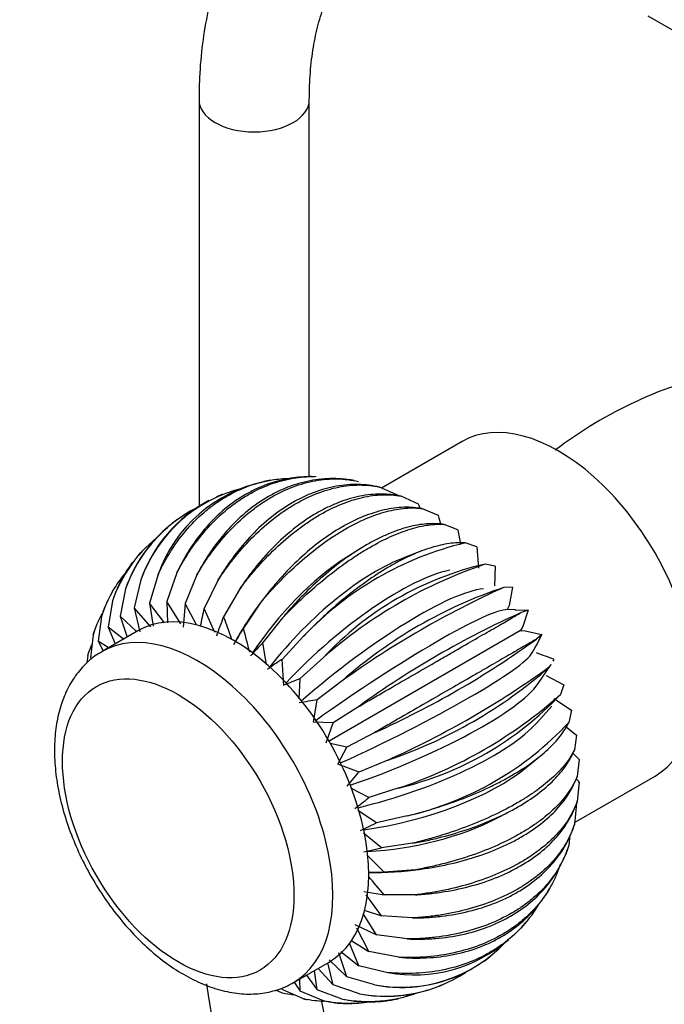
# Paper-space layout 'Layout1' of a CAD drawing. Units: millimetres. Extents: x 0 to 1144, y 0 to 1659.
# Drawn here: x 165 to 235, y 300 to 407 of the extents above; entities that cross this region are included whole.
import ezdxf
from ezdxf import colors
from ezdxf.entities.mleader import LeaderData, LeaderLine
from ezdxf.math import Vec2, Vec3

# ---------------------------------------------------------------- set-up
doc = ezdxf.new("R2010")
doc.units = ezdxf.units.MM
doc.layers.add('DV7_Défaut', color=7, linetype='Continuous')
doc.layers.add('Défaut', color=7, linetype='Continuous')

# ---------------------------------------------------------------- blocks, each defined once
blk = doc.blocks.new('_DOT')
at = {"color": 0}
blk.add_line((0, 0), (-1, 0), dxfattribs=at)
at = {"color": 0, "const_width": 0.333}
blk.add_lwpolyline([(-0.1665, 0, 1), (0.1665, 0, 1)], format="xyb", close=True, dxfattribs=at)
blk = doc.blocks.new('SE6')
at = {"layer": 'DV7_Défaut', "color": 7, "linetype": 'Continuous'}
for p, q in [((232.96, 407.88), (250.39, 397.81)), ((184.12, 398.71), (184.12, 354.48)), ((196.12, 357.69), (196.12, 398.71)), ((212.73, 361.58), (203.97, 356.52)), ((196.85, 357.75), (196.2, 357.76)), ((191.88, 357.36), (191.18, 357.23)), ((201.01, 357.33), (201, 357.33)), ((205.88, 355.66), (203.76, 356.62)), ((186.69, 355.84), (186, 355.54)), ((208.01, 354.76), (206.1, 355.63)), ((210.16, 353.52), (208.45, 354.27)), ((181.82, 353.12), (181.22, 352.68)), ((212.29, 351.97), (210.79, 352.56)), ((212.29, 351.97), (212.56, 350.41)), ((214.36, 350.13), (213.07, 350.54)), ((177.77, 349.49), (177.31, 348.95)), ((201.36, 349.74), (200.09, 348.93)), ((208.36, 349.68), (206.49, 348.98)), ((214.36, 350.13), (214.53, 347.82)), ((216.35, 348.03), (215.25, 348.24)), ((216.35, 348.03), (216.26, 345.87)), ((179.67, 347.11), (178.75, 344)), ((181.71, 347.29), (180.61, 344.17)), ((183.89, 347.07), (182.6, 343.97)), ((177.8, 346.53), (177.05, 343.48)), ((186.17, 346.46), (184.67, 343.42)), ((174.8, 345.4), (174.48, 344.84)), ((176.13, 345.57), (175.53, 342.6)), ((188.51, 345.47), (186.8, 342.51)), ((218.21, 345.72), (217.29, 345.7)), ((218.21, 345.72), (217.87, 343.73)), ((174.7, 344.24), (174.23, 341.39)), ((180.37, 341.87), (178.75, 344)), ((178.75, 344), (179.12, 341.5)), ((182.16, 341.75), (180.61, 344.17)), ((180.61, 344.17), (180.71, 341.85)), ((182.6, 343.97), (182.41, 341.37)), ((183.86, 341.63), (182.6, 343.97)), ((190.86, 344.11), (188.95, 341.27)), ((217.87, 343.73), (217.66, 343.3)), ((178.88, 341.41), (177.05, 343.48)), ((177.05, 343.48), (177.67, 340.89)), ((185.83, 340.81), (184.67, 343.42)), ((218.54, 343.28), (217.65, 343.3)), ((218.47, 343.28), (219.91, 343.23)), ((219.91, 343.23), (219.16, 342.97)), ((219.91, 343.23), (219.33, 341.45)), ((173.52, 342.56), (173.15, 339.86)), ((177.32, 340.9), (175.53, 342.6)), ((175.53, 342.6), (176.29, 340.31)), ((193.2, 342.4), (191.07, 339.72)), ((172.62, 340.57), (172.33, 338.04)), ((172.78, 341.04), (172.76, 340.99)), ((177.47, 340.99), (173.58, 338.75)), ((175.89, 340.08), (174.23, 341.39)), ((174.23, 341.39), (175, 339.56)), ((219.1, 341.01), (198.27, 328.98)), ((219.33, 341.45), (219.1, 341.01)), ((219.1, 341.01), (219.59, 340.98)), ((219.59, 340.98), (221.43, 340.6)), ((221.43, 340.6), (220.75, 339.32)), ((221.43, 340.6), (220.82, 340.08)), ((174.28, 339.15), (173.15, 339.86)), ((173.15, 339.86), (173.69, 338.81)), ((191.48, 337.3), (191.07, 339.72)), ((195.48, 340.39), (193.15, 337.88)), ((220.36, 338.61), (220.79, 339.39)), ((172.01, 338.29), (171.93, 337.49)), ((193.34, 335.06), (193.15, 337.88)), ((197.65, 338.09), (195.13, 335.79)), ((221.01, 335.25), (222.44, 337.32)), ((222.41, 337.34), (222.26, 337.09)), ((222.73, 337.88), (222.62, 337.68)), ((195.03, 333.58), (195.13, 335.79)), ((199.7, 335.55), (196.99, 333.47)), ((221.89, 336.12), (223.81, 335.11)), ((223.81, 335.11), (223.44, 334.05)), ((196.57, 331.04), (196.99, 333.47)), ((222.71, 333.64), (224.63, 332.35)), ((201.57, 332.81), (198.7, 330.98)), ((220.94, 331.06), (222.5, 332.81)), ((224.63, 332.35), (224.34, 331.02)), ((198.7, 330.98), (196.57, 331.04)), ((197.97, 328.81), (198.7, 330.98)), ((203.23, 329.92), (200.21, 328.35)), ((224.07, 330.55), (225.18, 329.63)), ((225.18, 329.63), (224.95, 328.04)), ((200.21, 328.35), (198.37, 328.73)), ((199.21, 326.48), (200.21, 328.35)), ((224.78, 327.69), (225.46, 327.01)), ((204.67, 326.93), (201.52, 325.63)), ((219.7, 326.11), (221.27, 327.39)), ((225.46, 327.01), (225.26, 325.16)), ((200.24, 324.08), (201.52, 325.63)), ((224.97, 320.15), (233.73, 325.2)), ((225.46, 324.53), (225.26, 322.44)), ((202.59, 322.86), (200.63, 323.88)), ((205.85, 323.9), (202.59, 322.86)), ((203.42, 320.1), (201.41, 321.44)), ((216.45, 320.59), (217.77, 321.27)), ((225.18, 322.23), (224.95, 319.92)), ((206.75, 320.86), (203.42, 320.1)), ((201.67, 319.28), (203.42, 320.1)), ((203.97, 317.38), (202.03, 318.99)), ((224.47, 318.81), (224.34, 317.64)), ((202.04, 316.96), (203.97, 317.38)), ((207.36, 317.88), (203.97, 317.38)), ((224.18, 317.17), (224.2, 317.22)), ((204.25, 314.76), (202.42, 316.58)), ((207.67, 315), (204.25, 314.76)), ((222.16, 312.8), (222.48, 313.37)), ((202.04, 312.65), (204.25, 312.28)), ((203.97, 309.99), (202.3, 312.29)), ((207.67, 312.28), (204.25, 312.28)), ((202.08, 310.61), (203.97, 309.99)), ((203.42, 307.91), (202.02, 310.18)), ((207.36, 309.76), (203.97, 309.99)), ((201.07, 309.05), (203.42, 307.91)), ((202.59, 306.1), (201.28, 308.65)), ((219.19, 308.71), (219.65, 309.25)), ((200.63, 307.34), (202.59, 306.1)), ((206.75, 307.48), (203.42, 307.91)), ((201.52, 304.57), (200.48, 307.03)), ((198.29, 305.19), (200.21, 303.36)), ((200.21, 303.36), (199.34, 305.98)), ((199.54, 306.13), (201.52, 304.57)), ((205.85, 305.49), (202.59, 306.1)), ((215.14, 305.08), (215.74, 305.53)), ((194.38, 302.72), (198.27, 304.97)), ((197.09, 304.28), (198.7, 302.48)), ((198.7, 302.48), (198.12, 304.88)), ((204.67, 303.81), (201.52, 304.57)), ((195.13, 301.79), (195.08, 303.12)), ((195.8, 303.54), (196.99, 301.96)), ((196.99, 301.96), (196.69, 304.05)), ((203.23, 302.48), (200.21, 303.36)), ((195.48, 300.97), (193.15, 301.99)), ((194.49, 302.78), (195.13, 301.79)), ((201.57, 301.52), (198.7, 302.48)), ((210.26, 302.37), (210.96, 302.67)), ((193.2, 301.58), (192.46, 301.92)), ((197.65, 300.76), (195.13, 301.79)), ((199.7, 300.94), (196.99, 301.96)), ((205.08, 300.84), (205.78, 300.98)), ((200.11, 300.45), (200.76, 300.45))]:
    blk.add_line(p, q, dxfattribs=at)
for centre, radius, start, end in [((251.68, 322.65), 47.68, 102.3189, 127.2076), ((194.4, 341.91), 15.62, 101.585, 160.5491), ((192.56, 341.28), 15.66, 103.3732, 160.4176), ((192.48, 341.41), 15.55, 117.9266, 160.7796), ((83.77, 309.12), 132.36, 19.9442, 20.1685), ((190.82, 340.45), 15.55, 116.4323, 160.7796), ((94.46, 321.54), 120.04, 14.9273, 15.4502), ((190.89, 340.32), 15.66, 130.6401, 160.4176), ((189.43, 339.04), 15.62, 129.508, 160.5491), ((221.37, 315.85), 35.67, 103.4557, 136.5443), ((231.96, 298.99), 52.01, 108.7396, 131.2604), ((223.02, 314.47), 34.66, 102.9597, 137.0403), ((259.41, 252.43), 102.35, 114.305, 125.695), ((233.16, 297.9), 50.37, 108.3671, 131.6329), ((237.44, 331.17), 54.17, 166.9288, 169.0386), ((259.43, 252.91), 98.65, 114.0909, 125.9091), ((226.85, 326.24), 43.23, 157.8964, 160.874), ((67.16, 298.53), 127.47, 19.0119, 20.1854), ((218.48, 322.43), 35.03, 147.4537, 150.8799), ((77.65, 310.47), 115.48, 14.1297, 15.4687), ((212.33, 318.95), 29.72, 135.6592, 139.4824), ((161.42, 422.66), 101.73, 294.2703, 305.7297), ((201.09, 282.41), 59.54, 68.6798, 70.6224), ((207.96, 315), 27.26, 122.9213, 126.9715), ((188.04, 376.05), 51.86, 288.7062, 311.2938), ((164.1, 417.52), 99.25, 294.1267, 305.8733), ((204.56, 309.87), 27.58, 109.9897, 114.0083), ((201.1, 303.05), 30.7, 97.6955, 101.437), ((197.58, 358.52), 35.6, 283.4243, 316.5757), ((189.9, 371.83), 50.51, 288.4014, 311.5986), ((198.94, 354.69), 34.72, 282.9917, 317.0083), ((180.73, 272.44), 57.11, 68.6481, 71.1219), ((123.83, 239.76), 132.35, 39.8315, 40.0367), ((184.86, 343.98), 27.58, 305.9914, 310.0105), ((106.32, 230.65), 127.49, 39.8148, 40.9919), ((202.7, 349.77), 35.04, 269.7832, 272.546), ((207.5, 319.22), 15.66, 259.5784, 311.1583), ((206.09, 317.84), 15.62, 259.4542, 316.6519), ((206.14, 317.76), 15.55, 259.22, 298.9585), ((204.48, 316.79), 15.55, 259.22, 303.6568), ((268.28, 314.98), 84.27, 188.4576, 220.8464), ((202.53, 316.35), 15.66, 259.5784, 289.8029), ((204.43, 316.88), 15.62, 259.4542, 287.0767), ((268.54, 315.12), 72.55, 191.3521, 223.8829)]:
    blk.add_arc(centre, radius, start, end, dxfattribs=at)
for centre, major_axis, ratio, start_param, end_param in [((190.12, 398.71), (6, 0), 0.57735, 3.141781, 6.281581), ((223.23, 343.39), (10.5, -18.19), 0.57735, 0, 3.141593), ((199.11, 334.25), (11.85, 16.25), 0.497052, 0.904031, 1.664939), ((199.73, 333.75), (13.34, 15.04), 0.408248, 0.660495, 1.709063), ((200.32, 333.18), (14.6, 13.83), 0.31246, 0.468154, 1.741153), ((200.89, 332.53), (15.67, 12.6), 0.211325, 0.301134, 1.762938), ((187.87, 322.98), (10.4, -18.01), 0.57735, 0, 3.141593), ((198.48, 334.66), (-10.05, -17.41), 0.57735, 4.466991, 4.747982), ((201.41, 331.82), (16.6, 11.34), 0.106574, 0.146469, 1.77557), ((183.98, 320.73), (10.4, -18.01), 0.57735, 0, 3.146392), ((202.3, 330.28), (18.13, 8.71), 0.106574, 4.507615, 6.136717), ((202.65, 329.48), (18.75, 7.27), 0.211325, 4.520248, 5.982051), ((202.93, 328.66), (19.27, 5.73), 0.31246, 4.542032, 5.815032), ((203.13, 327.86), (19.7, 4.03), 0.408248, 4.574122, 5.622691), ((203.25, 327.07), (19.99, 2.14), 0.497052, 4.618247, 5.379155), ((203.29, 326.32), (-20.11, 0), 0.57735, 1.535203, 1.816194), ((183.98, 320.73), (10.4, -18.01), 0.57735, 6.278586, 6.283185)]:
    blk.add_ellipse(centre, major_axis=major_axis, ratio=ratio, start_param=start_param, end_param=end_param, dxfattribs=at)
blk.add_ellipse((181.86, 319.51), major_axis=(8.9, -15.42), ratio=0.57735, dxfattribs=at)
for points, knots in [([(228.48, 424.32), (227.82, 424.69), (226.22, 425.58), (223.31, 426.98), (219.95, 428.25), (216.57, 429.19), (213.25, 429.78), (210.01, 430), (206.87, 429.86), (203.87, 429.36), (201.03, 428.52), (198.37, 427.35), (195.9, 425.87), (193.65, 424.1), (191.61, 422.04), (189.8, 419.72), (188.22, 417.14), (186.87, 414.3), (185.78, 411.23), (184.96, 407.92), (184.4, 404.44), (184.15, 401.26), (184.13, 399.45), (184.12, 398.71)], [0, 0, 0, 0, 0.02778, 0.079969, 0.132187, 0.184228, 0.235892, 0.286955, 0.33722, 0.386582, 0.435067, 0.482833, 0.530142, 0.577292, 0.62452, 0.672133, 0.720377, 0.769401, 0.81924, 0.869817, 0.920977, 0.972531, 1, 1, 1, 1]), ([(196.12, 398.71), (196.13, 399.29), (196.15, 400.71), (196.34, 403.16), (196.77, 405.76), (197.4, 408.14), (198.21, 410.25), (199.17, 412.11), (200.29, 413.71), (201.57, 415.07), (203.02, 416.19), (204.69, 417.07), (206.51, 417.65), (208.5, 417.95), (210.61, 417.96), (212.9, 417.69), (215.3, 417.12), (217.78, 416.26), (220.23, 415.17), (221.7, 414.36), (222.48, 413.93)], [0, 0, 0, 0, 0.028779, 0.083712, 0.13855, 0.19341, 0.248502, 0.304195, 0.361059, 0.419911, 0.481714, 0.546915, 0.613471, 0.670239, 0.730524, 0.788395, 0.844783, 0.900408, 0.955705, 1, 1, 1, 1]), ([(181.71, 347.29), (181.95, 347.75), (182.21, 348.21), (182.74, 349.09), (183.02, 349.53), (183.89, 350.78), (184.5, 351.56), (185.81, 352.99), (186.5, 353.65), (187.6, 354.54), (187.97, 354.82), (188.72, 355.34), (189.11, 355.58), (190.27, 356.25), (191.06, 356.62), (192.68, 357.22), (193.52, 357.44), (195.12, 357.71), (195.9, 357.77), (196.67, 357.76)], [0, 0, 0, 0, 0.0720909, 0.0720909, 0.1441818, 0.1441818, 0.2883635, 0.2883635, 0.4325453, 0.4325453, 0.5046362, 0.5046362, 0.5767271, 0.5767271, 0.7209088, 0.7209088, 0.8650906, 0.8650906, 1, 1, 1, 1]), ([(196.37, 357.76), (195.61, 357.76), (194.85, 357.7), (193.25, 357.44), (192.41, 357.22), (191.17, 356.78), (190.76, 356.61), (189.95, 356.23), (189.56, 356.02), (188.4, 355.35), (187.65, 354.84), (186.23, 353.66), (185.55, 352.99), (184.29, 351.55), (183.7, 350.78), (182.9, 349.53), (182.65, 349.1), (182.16, 348.22), (181.93, 347.76), (181.71, 347.29)], [0, 0, 0, 0, 0.127599, 0.127599, 0.272999, 0.272999, 0.345699, 0.345699, 0.418399, 0.418399, 0.563799, 0.563799, 0.7092, 0.7092, 0.8546, 0.8546, 0.9273, 0.9273, 1, 1, 1, 1]), ([(179.67, 347.11), (179.89, 347.57), (180.12, 348.03), (180.6, 348.91), (180.86, 349.34), (181.67, 350.6), (182.26, 351.38), (183.51, 352.81), (184.18, 353.47), (185.25, 354.36), (185.62, 354.64), (186.37, 355.16), (186.75, 355.4), (187.91, 356.07), (188.71, 356.44), (190.36, 357.04), (191.22, 357.26), (192.7, 357.5), (193.33, 357.56), (193.96, 357.57)], [0, 0, 0, 0, 0.0742716, 0.0742716, 0.1485432, 0.1485432, 0.2970865, 0.2970865, 0.4456297, 0.4456297, 0.5199014, 0.5199014, 0.594173, 0.594173, 0.7427162, 0.7427162, 0.8912595, 0.8912595, 1, 1, 1, 1]), ([(201, 357.33), (200.75, 357.38), (200.5, 357.41), (199.84, 357.5), (199.43, 357.53), (198.17, 357.56), (197.34, 357.5), (195.69, 357.22), (194.87, 357.01), (193.65, 356.56), (193.24, 356.39), (192.44, 356.01), (192.05, 355.81), (190.89, 355.14), (190.14, 354.62), (188.69, 353.44), (187.98, 352.77), (186.67, 351.33), (186.06, 350.56), (185.2, 349.31), (184.92, 348.89), (184.39, 348), (184.13, 347.54), (183.89, 347.07)], [0, 0, 0, 0, 0.038547, 0.038547, 0.102644, 0.102644, 0.230838, 0.230838, 0.359031, 0.359031, 0.423128, 0.423128, 0.487225, 0.487225, 0.615419, 0.615419, 0.743613, 0.743613, 0.871806, 0.871806, 0.935903, 0.935903, 1, 1, 1, 1]), ([(183.89, 347.07), (184.16, 347.53), (184.44, 347.98), (185.01, 348.86), (185.32, 349.29), (186.25, 350.53), (186.9, 351.3), (188.26, 352.72), (188.98, 353.38), (190.09, 354.26), (190.47, 354.54), (191.23, 355.06), (191.62, 355.3), (192.78, 355.97), (193.56, 356.35), (195.16, 356.95), (195.97, 357.17), (197.57, 357.46), (198.37, 357.53), (199.54, 357.5), (199.94, 357.48), (200.71, 357.38), (201.1, 357.32), (201.48, 357.23)], [0, 0, 0, 0, 0.0625, 0.0625, 0.125, 0.125, 0.25, 0.25, 0.375, 0.375, 0.4375, 0.4375, 0.5, 0.5, 0.625, 0.625, 0.75, 0.75, 0.875, 0.875, 0.9375, 0.9375, 1, 1, 1, 1]), ([(203.76, 356.62), (203.38, 356.71), (203, 356.77), (202.22, 356.87), (201.82, 356.89), (200.63, 356.92), (199.84, 356.85), (198.24, 356.56), (197.44, 356.34), (196.24, 355.89), (195.84, 355.72), (195.05, 355.34), (194.65, 355.14), (193.49, 354.46), (192.74, 353.95), (191.26, 352.77), (190.54, 352.11), (189.17, 350.68), (188.52, 349.91), (187.6, 348.68), (187.3, 348.26), (186.72, 347.38), (186.44, 346.93), (186.17, 346.46)], [0, 0, 0, 0, 0.0625, 0.0625, 0.125, 0.125, 0.25, 0.25, 0.375, 0.375, 0.4375, 0.4375, 0.5, 0.5, 0.625, 0.625, 0.75, 0.75, 0.875, 0.875, 0.9375, 0.9375, 1, 1, 1, 1]), ([(186.17, 346.46), (186.46, 346.91), (186.77, 347.35), (187.4, 348.21), (187.72, 348.63), (188.72, 349.86), (189.4, 350.61), (190.82, 352.02), (191.56, 352.66), (192.69, 353.54), (193.08, 353.82), (193.85, 354.33), (194.23, 354.57), (195.4, 355.24), (196.17, 355.62), (197.74, 356.23), (198.53, 356.46), (200.08, 356.77), (200.83, 356.85), (201.95, 356.85), (202.32, 356.83), (203.04, 356.76), (203.41, 356.7), (203.76, 356.62)], [0, 0, 0, 0, 0.0625, 0.0625, 0.125, 0.125, 0.25, 0.25, 0.375, 0.375, 0.4375, 0.4375, 0.5, 0.5, 0.625, 0.625, 0.75, 0.75, 0.875, 0.875, 0.9375, 0.9375, 1, 1, 1, 1]), ([(206.1, 355.63), (205.75, 355.7), (205.39, 355.76), (204.66, 355.84), (204.29, 355.86), (203.16, 355.86), (202.4, 355.78), (200.86, 355.47), (200.08, 355.24), (198.9, 354.78), (198.51, 354.61), (197.72, 354.23), (197.33, 354.02), (196.17, 353.35), (195.41, 352.84), (193.9, 351.67), (193.16, 351.02), (191.73, 349.61), (191.04, 348.85), (190.06, 347.64), (189.74, 347.23), (189.11, 346.37), (188.8, 345.92), (188.51, 345.47)], [0, 0, 0, 0, 0.0625, 0.0625, 0.125, 0.125, 0.25, 0.25, 0.375, 0.375, 0.4375, 0.4375, 0.5, 0.5, 0.625, 0.625, 0.75, 0.75, 0.875, 0.875, 0.9375, 0.9375, 1, 1, 1, 1]), ([(188.51, 345.47), (188.83, 345.91), (189.16, 346.33), (189.84, 347.17), (190.19, 347.58), (191.25, 348.77), (191.97, 349.51), (193.45, 350.88), (194.21, 351.51), (195.36, 352.38), (195.75, 352.65), (196.53, 353.17), (196.92, 353.41), (198.08, 354.08), (198.85, 354.46), (200.39, 355.08), (201.16, 355.33), (202.64, 355.66), (203.36, 355.76), (204.41, 355.79), (204.76, 355.79), (205.44, 355.73), (205.77, 355.69), (206.1, 355.63)], [0, 0, 0, 0, 0.0625, 0.0625, 0.125, 0.125, 0.25, 0.25, 0.375, 0.375, 0.4375, 0.4375, 0.5, 0.5, 0.625, 0.625, 0.75, 0.75, 0.875, 0.875, 0.9375, 0.9375, 1, 1, 1, 1]), ([(208.45, 354.27), (208.13, 354.33), (207.8, 354.37), (207.12, 354.42), (206.77, 354.43), (205.71, 354.4), (204.99, 354.3), (203.51, 353.96), (202.75, 353.72), (201.59, 353.25), (201.2, 353.08), (200.43, 352.69), (200.04, 352.49), (198.88, 351.82), (198.11, 351.31), (196.57, 350.16), (195.8, 349.51), (194.32, 348.13), (193.59, 347.4), (192.54, 346.22), (192.2, 345.81), (191.52, 344.98), (191.19, 344.55), (190.86, 344.11)], [0, 0, 0, 0, 0.0625, 0.0625, 0.125, 0.125, 0.25, 0.25, 0.375, 0.375, 0.4375, 0.4375, 0.5, 0.5, 0.625, 0.625, 0.75, 0.75, 0.875, 0.875, 0.9375, 0.9375, 1, 1, 1, 1]), ([(190.86, 344.11), (191.21, 344.53), (191.57, 344.94), (192.3, 345.74), (192.67, 346.13), (193.8, 347.28), (194.56, 347.99), (196.1, 349.33), (196.87, 349.95), (198.05, 350.8), (198.45, 351.07), (199.24, 351.58), (199.63, 351.82), (200.79, 352.49), (201.55, 352.87), (203.06, 353.52), (203.8, 353.78), (205.23, 354.15), (205.92, 354.27), (206.9, 354.35), (207.22, 354.36), (207.85, 354.34), (208.16, 354.31), (208.45, 354.27)], [0, 0, 0, 0, 0.0625, 0.0625, 0.125, 0.125, 0.25, 0.25, 0.375, 0.375, 0.4375, 0.4375, 0.5, 0.5, 0.625, 0.625, 0.75, 0.75, 0.875, 0.875, 0.9375, 0.9375, 1, 1, 1, 1]), ([(210.79, 352.56), (210.5, 352.61), (210.19, 352.63), (209.56, 352.65), (209.24, 352.64), (208.24, 352.57), (207.56, 352.45), (206.13, 352.07), (205.4, 351.82), (204.27, 351.33), (203.88, 351.15), (203.11, 350.76), (202.72, 350.56), (201.56, 349.88), (200.78, 349.38), (199.22, 348.25), (198.43, 347.62), (196.88, 346.28), (196.12, 345.57), (195.01, 344.43), (194.64, 344.04), (193.91, 343.24), (193.55, 342.83), (193.2, 342.4)], [0, 0, 0, 0, 0.0625, 0.0625, 0.125, 0.125, 0.25, 0.25, 0.375, 0.375, 0.4375, 0.4375, 0.5, 0.5, 0.625, 0.625, 0.75, 0.75, 0.875, 0.875, 0.9375, 0.9375, 1, 1, 1, 1]), ([(193.2, 342.4), (193.58, 342.8), (193.96, 343.19), (194.74, 343.95), (195.13, 344.32), (196.33, 345.42), (197.12, 346.11), (198.72, 347.39), (199.52, 347.99), (200.72, 348.83), (201.12, 349.1), (201.91, 349.6), (202.3, 349.84), (203.47, 350.51), (204.22, 350.9), (205.7, 351.56), (206.42, 351.84), (207.79, 352.26), (208.44, 352.41), (209.36, 352.54), (209.66, 352.57), (210.24, 352.59), (210.52, 352.58), (210.79, 352.56)], [0, 0, 0, 0, 0.0625, 0.0625, 0.125, 0.125, 0.25, 0.25, 0.375, 0.375, 0.4375, 0.4375, 0.5, 0.5, 0.625, 0.625, 0.75, 0.75, 0.875, 0.875, 0.9375, 0.9375, 1, 1, 1, 1]), ([(213.07, 350.54), (212.8, 350.56), (212.52, 350.57), (211.94, 350.55), (211.64, 350.52), (210.71, 350.39), (210.06, 350.24), (208.69, 349.82), (207.98, 349.55), (206.87, 349.05), (206.49, 348.86), (205.73, 348.47), (205.34, 348.26), (204.18, 347.59), (203.4, 347.09), (201.8, 345.98), (200.99, 345.37), (199.38, 344.08), (198.59, 343.39), (197.41, 342.31), (197.02, 341.94), (196.25, 341.18), (195.86, 340.78), (195.48, 340.39)], [0, 0, 0, 0, 0.0625, 0.0625, 0.125, 0.125, 0.25, 0.25, 0.375, 0.375, 0.4375, 0.4375, 0.5, 0.5, 0.625, 0.625, 0.75, 0.75, 0.875, 0.875, 0.9375, 0.9375, 1, 1, 1, 1]), ([(176.9, 348.45), (176.47, 347.88), (176.08, 347.28), (175.53, 346.27), (175.34, 345.88), (174.99, 345.07), (174.84, 344.66), (174.7, 344.24)], [0, 0, 0, 0, 0.453158, 0.453158, 0.726579, 0.726579, 1, 1, 1, 1]), ([(173.52, 342.56), (173.66, 342.98), (173.81, 343.39), (174.16, 344.19), (174.35, 344.59), (174.98, 345.74), (175.46, 346.46), (176.04, 347.17), (176.07, 347.2), (176.1, 347.24)], [0, 0, 0, 0, 0.243151, 0.243151, 0.486302, 0.486302, 0.972603, 0.972603, 1, 1, 1, 1]), ([(174.57, 344.99), (174.54, 344.95), (174.52, 344.9), (174.29, 344.49), (174.11, 344.12), (173.79, 343.35), (173.65, 342.96), (173.52, 342.56)], [0, 0, 0, 0, 0.060424, 0.060424, 0.530212, 0.530212, 1, 1, 1, 1]), ([(172.62, 340.57), (172.74, 340.96), (172.88, 341.35), (173.21, 342.12), (173.39, 342.5), (173.59, 342.87), (173.6, 342.88), (173.6, 342.89)], [0, 0, 0, 0, 0.49375, 0.49375, 0.987501, 0.987501, 1, 1, 1, 1]), ([(201.57, 332.81), (202.04, 333.08), (202.52, 333.36), (203.47, 333.91), (203.94, 334.18), (205.36, 335), (206.28, 335.53), (208.07, 336.57), (208.95, 337.07), (210.23, 337.81), (210.65, 338.05), (211.47, 338.52), (211.87, 338.75), (213.03, 339.42), (213.76, 339.85), (215.13, 340.64), (215.78, 341.01), (216.95, 341.69), (217.47, 341.99), (218.17, 342.4), (218.39, 342.52), (218.8, 342.76), (218.99, 342.87), (219.16, 342.97)], [0, 0, 0, 0, 0.0625, 0.0625, 0.125, 0.125, 0.25, 0.25, 0.375, 0.375, 0.4375, 0.4375, 0.5, 0.5, 0.625, 0.625, 0.75, 0.75, 0.875, 0.875, 0.9375, 0.9375, 1, 1, 1, 1]), ([(172.01, 338.29), (172.12, 338.66), (172.26, 339.03), (172.42, 339.41), (172.43, 339.44), (172.44, 339.46)], [0, 0, 0, 0, 0.934285, 0.934285, 1, 1, 1, 1]), ([(220.82, 340.08), (220.65, 339.98), (220.47, 339.87), (220.06, 339.64), (219.84, 339.51), (219.13, 339.1), (218.61, 338.8), (217.44, 338.13), (216.81, 337.76), (215.77, 337.16), (215.41, 336.95), (214.67, 336.53), (214.3, 336.31), (213.13, 335.64), (212.32, 335.17), (210.63, 334.19), (209.73, 333.68), (207.93, 332.64), (207.01, 332.11), (205.61, 331.3), (205.14, 331.02), (204.19, 330.48), (203.71, 330.2), (203.23, 329.92)], [0, 0, 0, 0, 0.0625, 0.0625, 0.125, 0.125, 0.25, 0.25, 0.375, 0.375, 0.4375, 0.4375, 0.5, 0.5, 0.625, 0.625, 0.75, 0.75, 0.875, 0.875, 0.9375, 0.9375, 1, 1, 1, 1]), ([(173.54, 338.68), (173.38, 338.6), (172.74, 338.28), (171.68, 337.34), (170.52, 335.96), (169.6, 334.31), (168.92, 332.45), (168.5, 330.37), (168.35, 328.11), (168.48, 325.71), (168.88, 323.22), (169.54, 320.69), (170.45, 318.17), (171.58, 315.69), (172.92, 313.3), (174.44, 311.03), (176.12, 308.92), (177.94, 307.01), (179.87, 305.32), (181.9, 303.9), (183.98, 302.77), (186.11, 301.96), (188.22, 301.51), (190.28, 301.44), (192.18, 301.76), (193.57, 302.23), (194.17, 302.63), (194.31, 302.71)], [0, 0, 0, 0, 0.010475, 0.049403, 0.08827, 0.127781, 0.168454, 0.21042, 0.253411, 0.296961, 0.340635, 0.384209, 0.427648, 0.470982, 0.514265, 0.557568, 0.600942, 0.64446, 0.688194, 0.732204, 0.776503, 0.820966, 0.865147, 0.908422, 0.950245, 0.990539, 1, 1, 1, 1]), ([(206.75, 320.86), (207.28, 320.99), (207.81, 321.13), (208.86, 321.42), (209.38, 321.58), (210.92, 322.06), (211.92, 322.4), (213.83, 323.14), (214.75, 323.53), (216.07, 324.16), (216.5, 324.37), (217.34, 324.81), (217.74, 325.03), (218.9, 325.7), (219.62, 326.16), (220.93, 327.1), (221.53, 327.59), (222.59, 328.57), (223.04, 329.06), (223.61, 329.79), (223.78, 330.04), (224.09, 330.53), (224.22, 330.77), (224.34, 331.02)], [0, 0, 0, 0, 0.0625, 0.0625, 0.125, 0.125, 0.25, 0.25, 0.375, 0.375, 0.4375, 0.4375, 0.5, 0.5, 0.625, 0.625, 0.75, 0.75, 0.875, 0.875, 0.9375, 0.9375, 1, 1, 1, 1]), ([(207.36, 317.88), (207.9, 317.97), (208.43, 318.08), (209.49, 318.31), (210.01, 318.43), (211.57, 318.84), (212.57, 319.14), (214.5, 319.8), (215.42, 320.17), (216.75, 320.76), (217.18, 320.97), (218.01, 321.39), (218.42, 321.61), (219.58, 322.28), (220.29, 322.75), (221.6, 323.73), (222.2, 324.25), (223.24, 325.3), (223.69, 325.83), (224.24, 326.65), (224.41, 326.92), (224.71, 327.48), (224.84, 327.76), (224.95, 328.04)], [0, 0, 0, 0, 0.0625, 0.0625, 0.125, 0.125, 0.25, 0.25, 0.375, 0.375, 0.4375, 0.4375, 0.5, 0.5, 0.625, 0.625, 0.75, 0.75, 0.875, 0.875, 0.9375, 0.9375, 1, 1, 1, 1]), ([(224.95, 328.04), (224.84, 327.79), (224.7, 327.55), (224.39, 327.06), (224.22, 326.81), (223.64, 326.07), (223.19, 325.58), (222.14, 324.61), (221.55, 324.13), (220.56, 323.42), (220.21, 323.18), (219.49, 322.72), (219.11, 322.49), (217.95, 321.82), (217.13, 321.39), (215.37, 320.56), (214.43, 320.16), (212.51, 319.42), (211.52, 319.07), (209.99, 318.6), (209.48, 318.44), (208.43, 318.15), (207.89, 318.01), (207.36, 317.88)], [0, 0, 0, 0, 0.0625, 0.0625, 0.125, 0.125, 0.25, 0.25, 0.375, 0.375, 0.4375, 0.4375, 0.5, 0.5, 0.625, 0.625, 0.75, 0.75, 0.875, 0.875, 0.9375, 0.9375, 1, 1, 1, 1]), ([(207.67, 315), (208.21, 315.06), (208.74, 315.14), (209.8, 315.31), (210.33, 315.4), (211.89, 315.73), (212.89, 315.99), (214.82, 316.58), (215.75, 316.92), (217.08, 317.49), (217.51, 317.69), (218.34, 318.1), (218.75, 318.32), (219.91, 318.99), (220.62, 319.47), (221.93, 320.49), (222.53, 321.03), (223.56, 322.15), (224.01, 322.73), (224.56, 323.62), (224.73, 323.92), (225.02, 324.53), (225.15, 324.85), (225.26, 325.16)], [0, 0, 0, 0, 0.0625, 0.0625, 0.125, 0.125, 0.25, 0.25, 0.375, 0.375, 0.4375, 0.4375, 0.5, 0.5, 0.625, 0.625, 0.75, 0.75, 0.875, 0.875, 0.9375, 0.9375, 1, 1, 1, 1]), ([(225.26, 325.16), (225.15, 324.88), (225.02, 324.61), (224.72, 324.05), (224.55, 323.78), (223.99, 322.95), (223.54, 322.42), (222.5, 321.37), (221.92, 320.87), (220.93, 320.12), (220.58, 319.88), (219.86, 319.41), (219.49, 319.18), (218.33, 318.51), (217.5, 318.09), (215.74, 317.3), (214.8, 316.92), (212.86, 316.26), (211.87, 315.96), (210.33, 315.56), (209.8, 315.44), (208.75, 315.21), (208.21, 315.1), (207.67, 315)], [0, 0, 0, 0, 0.0625, 0.0625, 0.125, 0.125, 0.25, 0.25, 0.375, 0.375, 0.4375, 0.4375, 0.5, 0.5, 0.625, 0.625, 0.75, 0.75, 0.875, 0.875, 0.9375, 0.9375, 1, 1, 1, 1]), ([(207.67, 312.28), (208.2, 312.31), (208.74, 312.35), (209.79, 312.47), (210.32, 312.54), (211.88, 312.79), (212.88, 313.01), (214.8, 313.54), (215.73, 313.85), (217.05, 314.39), (217.49, 314.59), (218.32, 315), (218.72, 315.21), (219.88, 315.88), (220.6, 316.37), (221.91, 317.42), (222.51, 317.99), (223.55, 319.17), (223.99, 319.79), (224.55, 320.75), (224.72, 321.08), (225.02, 321.75), (225.15, 322.09), (225.26, 322.44)], [0, 0, 0, 0, 0.0625, 0.0625, 0.125, 0.125, 0.25, 0.25, 0.375, 0.375, 0.4375, 0.4375, 0.5, 0.5, 0.625, 0.625, 0.75, 0.75, 0.875, 0.875, 0.9375, 0.9375, 1, 1, 1, 1]), ([(225.26, 322.44), (225.15, 322.13), (225.02, 321.82), (224.73, 321.21), (224.56, 320.9), (224, 320), (223.56, 319.42), (222.52, 318.31), (221.94, 317.77), (220.95, 317.01), (220.6, 316.76), (219.88, 316.27), (219.51, 316.04), (218.35, 315.37), (217.52, 314.96), (215.76, 314.2), (214.82, 313.86), (212.88, 313.26), (211.88, 313), (210.33, 312.68), (209.81, 312.59), (208.75, 312.42), (208.21, 312.34), (207.67, 312.28)], [0, 0, 0, 0, 0.0625, 0.0625, 0.125, 0.125, 0.25, 0.25, 0.375, 0.375, 0.4375, 0.4375, 0.5, 0.5, 0.625, 0.625, 0.75, 0.75, 0.875, 0.875, 0.9375, 0.9375, 1, 1, 1, 1]), ([(207.36, 309.76), (207.89, 309.76), (208.42, 309.78), (209.47, 309.84), (209.99, 309.89), (211.53, 310.07), (212.53, 310.25), (214.44, 310.72), (215.36, 311.01), (216.68, 311.53), (217.11, 311.72), (217.95, 312.12), (218.35, 312.33), (219.51, 313), (220.22, 313.5), (221.54, 314.58), (222.14, 315.17), (223.2, 316.42), (223.65, 317.07), (224.22, 318.1), (224.39, 318.45), (224.7, 319.17), (224.84, 319.54), (224.95, 319.92)], [0, 0, 0, 0, 0.0625, 0.0625, 0.125, 0.125, 0.25, 0.25, 0.375, 0.375, 0.4375, 0.4375, 0.5, 0.5, 0.625, 0.625, 0.75, 0.75, 0.875, 0.875, 0.9375, 0.9375, 1, 1, 1, 1]), ([(224.95, 319.92), (224.84, 319.57), (224.71, 319.24), (224.42, 318.57), (224.25, 318.24), (223.68, 317.26), (223.23, 316.64), (222.2, 315.46), (221.61, 314.9), (220.62, 314.11), (220.27, 313.86), (219.55, 313.37), (219.18, 313.13), (218.02, 312.46), (217.19, 312.06), (215.43, 311.33), (214.49, 311.02), (212.56, 310.48), (211.56, 310.27), (210.02, 310.02), (209.5, 309.95), (208.44, 309.84), (207.9, 309.79), (207.36, 309.76)], [0, 0, 0, 0, 0.0625, 0.0625, 0.125, 0.125, 0.25, 0.25, 0.375, 0.375, 0.4375, 0.4375, 0.5, 0.5, 0.625, 0.625, 0.75, 0.75, 0.875, 0.875, 0.9375, 0.9375, 1, 1, 1, 1]), ([(224.34, 317.64), (224.23, 317.27), (224.09, 316.9), (223.78, 316.18), (223.61, 315.83), (223.03, 314.79), (222.58, 314.13), (221.53, 312.89), (220.94, 312.31), (219.95, 311.49), (219.6, 311.23), (218.88, 310.73), (218.5, 310.5), (217.34, 309.83), (216.52, 309.43), (214.76, 308.74), (213.82, 308.44), (211.9, 307.97), (210.91, 307.79), (209.38, 307.61), (208.87, 307.56), (207.82, 307.5), (207.28, 307.48), (206.75, 307.48)], [0, 0, 0, 0, 0.0625, 0.0625, 0.125, 0.125, 0.25, 0.25, 0.375, 0.375, 0.4375, 0.4375, 0.5, 0.5, 0.625, 0.625, 0.75, 0.75, 0.875, 0.875, 0.9375, 0.9375, 1, 1, 1, 1]), ([(206.75, 307.48), (207.27, 307.46), (207.79, 307.45), (208.82, 307.47), (209.34, 307.49), (210.86, 307.62), (211.84, 307.76), (213.74, 308.18), (214.65, 308.45), (215.96, 308.95), (216.4, 309.14), (217.22, 309.53), (217.63, 309.74), (218.79, 310.41), (219.5, 310.91), (220.83, 312.02), (221.44, 312.63), (222.51, 313.93), (222.98, 314.62), (223.57, 315.71), (223.75, 316.08), (224.01, 316.69), (224.1, 316.93), (224.18, 317.17)], [0, 0, 0, 0, 0.064093, 0.064093, 0.128186, 0.128186, 0.256372, 0.256372, 0.384558, 0.384558, 0.448651, 0.448651, 0.512744, 0.512744, 0.640929, 0.640929, 0.769115, 0.769115, 0.897301, 0.897301, 0.961394, 0.961394, 1, 1, 1, 1]), ([(223.44, 315.64), (223.31, 315.25), (223.17, 314.86), (222.85, 314.09), (222.67, 313.72), (222.07, 312.62), (221.6, 311.93), (220.54, 310.64), (219.94, 310.03), (218.94, 309.2), (218.59, 308.93), (217.86, 308.43), (217.49, 308.19), (216.33, 307.52), (215.5, 307.13), (213.76, 306.46), (212.83, 306.19), (210.93, 305.77), (209.95, 305.62), (208.44, 305.5), (207.93, 305.48), (206.9, 305.46), (206.37, 305.46), (205.85, 305.49)], [0, 0, 0, 0, 0.0625, 0.0625, 0.125, 0.125, 0.25, 0.25, 0.375, 0.375, 0.4375, 0.4375, 0.5, 0.5, 0.625, 0.625, 0.75, 0.75, 0.875, 0.875, 0.9375, 0.9375, 1, 1, 1, 1]), ([(205.85, 305.49), (206.36, 305.44), (206.86, 305.41), (207.87, 305.39), (208.38, 305.4), (209.87, 305.47), (210.84, 305.59), (212.71, 305.96), (213.61, 306.21), (214.91, 306.7), (215.34, 306.88), (216.17, 307.26), (216.57, 307.47), (217.73, 308.14), (218.45, 308.65), (219.79, 309.78), (220.41, 310.41), (221.44, 311.67), (221.86, 312.29), (222.24, 312.94)], [0, 0, 0, 0, 0.072748, 0.072748, 0.145496, 0.145496, 0.290991, 0.290991, 0.436487, 0.436487, 0.509234, 0.509234, 0.581982, 0.581982, 0.727478, 0.727478, 0.872973, 0.872973, 1, 1, 1, 1]), ([(220.93, 311.04), (220.58, 310.46), (220.2, 309.92), (219.23, 308.73), (218.62, 308.11), (217.61, 307.26), (217.26, 306.99), (216.53, 306.48), (216.16, 306.24), (214.99, 305.57), (214.17, 305.18), (212.44, 304.54), (211.52, 304.28), (209.65, 303.91), (208.68, 303.8), (207.2, 303.72), (206.71, 303.72), (205.69, 303.74), (205.18, 303.77), (204.67, 303.81)], [0, 0, 0, 0, 0.1139, 0.1139, 0.261584, 0.261584, 0.335425, 0.335425, 0.409267, 0.409267, 0.55695, 0.55695, 0.704633, 0.704633, 0.852317, 0.852317, 0.926158, 0.926158, 1, 1, 1, 1]), ([(194.39, 301.38), (194.38, 301.38), (194.37, 301.38), (193.97, 301.43), (193.58, 301.5), (193.2, 301.58)], [0, 0, 0, 0, 0.023177, 0.023177, 1, 1, 1, 1]), ([(197.68, 300.68), (197.36, 300.69), (197.03, 300.72), (196.3, 300.81), (195.89, 300.88), (195.48, 300.97)], [0, 0, 0, 0, 0.439487, 0.439487, 1, 1, 1, 1]), ([(199.7, 300.94), (200.13, 300.85), (200.56, 300.78), (201.43, 300.68), (201.87, 300.64), (203.18, 300.61), (204.04, 300.67), (204.98, 300.82), (205.08, 300.84), (205.17, 300.86)], [0, 0, 0, 0, 0.237322, 0.237322, 0.474644, 0.474644, 0.949289, 0.949289, 1, 1, 1, 1]), ([(197.65, 300.76), (198.06, 300.67), (198.47, 300.6), (199.29, 300.49), (199.71, 300.46), (200.18, 300.45), (200.23, 300.45), (200.28, 300.45)], [0, 0, 0, 0, 0.47152, 0.47152, 0.94304, 0.94304, 1, 1, 1, 1]), ([(202.67, 300.6), (201.87, 300.48), (201.07, 300.43), (199.83, 300.46), (199.4, 300.49), (198.53, 300.59), (198.09, 300.67), (197.65, 300.76)], [0, 0, 0, 0, 0.482657, 0.482657, 0.741329, 0.741329, 1, 1, 1, 1])]:
    blk.add_open_spline(points, degree=3, knots=knots, dxfattribs=at)
for points in [[(172.76, 340.99), (172.71, 340.85), (172.66, 340.71), (172.62, 340.57)], [(195.48, 300.97), (195.62, 300.94), (195.76, 300.91), (195.91, 300.88)]]:
    blk.add_open_spline(points, degree=3, dxfattribs=at)

psp = doc.layouts.get("Layout1")

# ---------------------------------------------------------------- block references
at = {"layer": 'Défaut'}
psp.add_blockref('SE6', (0, 0), dxfattribs=at)

# ---------------------------------------------------------------- leaders
at = {"layer": 'Défaut', "color": 7, "linetype": 'Continuous'}
ml = psp.add_multileader_mtext('Standard', dxfattribs=at)
ml.set_content('{\\pxsm0.9;\\fSolid Edge ISO|b1||i0||c0|p34;\\W1.;20/04/2016\\P}', color=256)
ml.set_leader_properties()
ml.set_arrow_properties(name='DOT')
ml.build(insert=Vec2(0, 0))
ml.multileader.update_dxf_attribs({"leader_type": 0, "dogleg_length": 0, "arrow_head_size": 12})
ctx = ml.context
ctx.base_point, ctx.char_height, ctx.arrow_head_size, ctx.landing_gap_size = Vec3(1051.37, 1646.94), 12, 12, 4.2
notes = []
notes.append((ctx, [(0, (0, 0, 0), (0, 0), (1, 0), 1, [])]))
ctx.mtext.insert = Vec3(1055.57, 1653.06)
for ctx, leaders in notes:
    for number, flags, end, landing, length, lines in leaders:
        leader = LeaderData()
        leader.index, (leader.has_last_leader_line, leader.has_dogleg_vector, leader.attachment_direction) = number, flags
        leader.last_leader_point, leader.dogleg_vector, leader.dogleg_length = Vec3(end), Vec3(landing), length
        for number, points, colour, breaks in lines:
            line = LeaderLine()
            line.index, line.vertices, line.color, line.breaks = number, Vec3.list(points), colors.encode_raw_color(colour), breaks
            leader.lines.append(line)
        ctx.leaders.append(leader)

doc.saveas('drawing.dxf')
